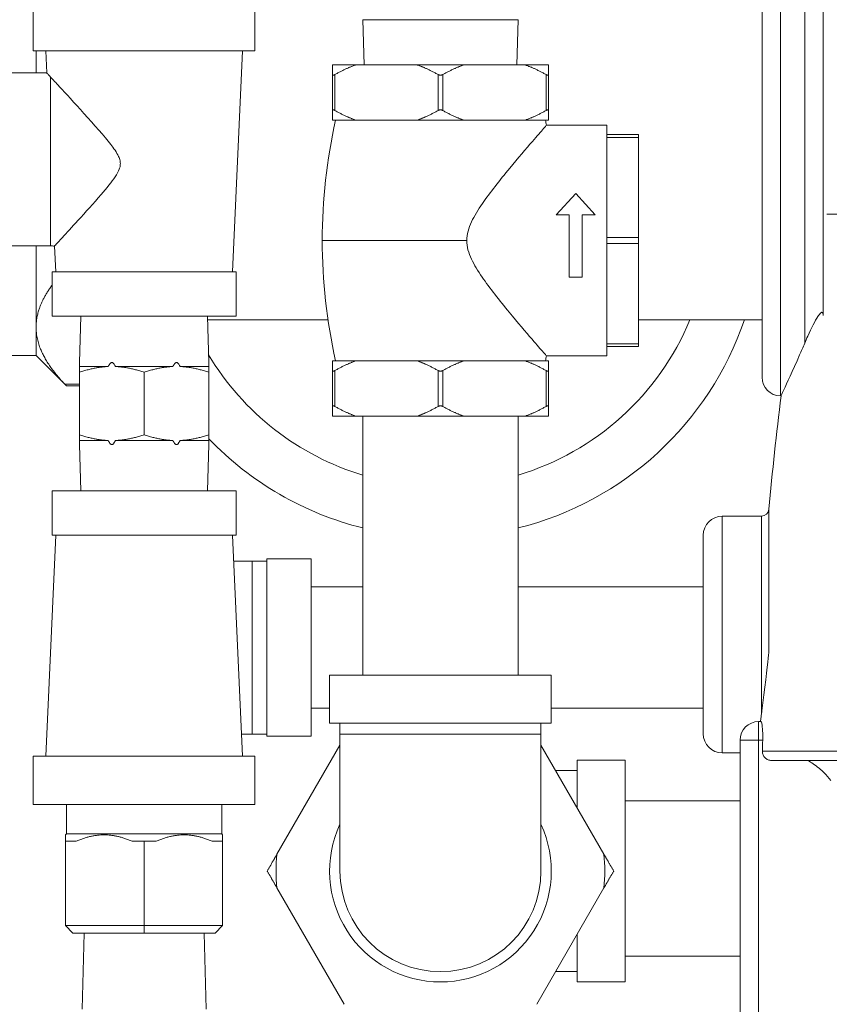
# Model space of a CAD drawing. Units: inches. Extents: x 4 to 249, y -1 to 207.
# Drawn here: x 137 to 142, y 28 to 34 of the extents above; entities that cross this region are included whole.
import ezdxf

# ---------------------------------------------------------------- set-up
doc = ezdxf.new("R2010")
doc.units = ezdxf.units.IN
doc.header["$MEASUREMENT"] = 0

# ---------------------------------------------------------------- blocks, each defined once
blk = doc.blocks.new('8IN_E4_ALARM_REAR')
at = {"color": 0, "linetype": 'Continuous', "lineweight": 0, "extrusion": (1.22465e-16, 1, -2.22045e-16)}
for p, q in [((-4.75, 6.3848), (-4.75, 9.468)), ((-5.039, 5.843), (-5.039, 9.343)), ((-4.875, 6.1985), (-4.875, 9.343)), ((-5.164, 5.968), (-5.164, 9.218)), ((-10.0945, 8.5008), (-10.0945, 8.1758)), ((-8.5945, 8.5008), (-8.5945, 8.1758)), ((-6.8145, 8.3858), (-7.8645, 8.3858)), ((-7.8645, 8.3858), (-6.8145, 8.3858)), ((-7.8565, 8.0808), (-7.8645, 8.3858)), ((-6.8225, 8.0808), (-6.8145, 8.3858)), ((-10.0945, 8.1758), (-8.5945, 8.1758)), ((-10.0032, 8.0258), (-10.01, 8.1758)), ((-8.7461, 6.6808), (-8.6791, 8.1758)), ((-8.0695, 8.0808), (-7.9109, 8.0808)), ((-7.4981, 8.0808), (-7.9109, 8.0808)), ((-7.1809, 8.0808), (-7.4981, 8.0808)), ((-6.7681, 8.0808), (-7.1809, 8.0808)), ((-6.7681, 8.0808), (-6.6095, 8.0808)), ((-10.2945, 8.0258), (-10.0032, 8.0258)), ((-8.0695, 7.7723), (-8.0695, 8.0143)), ((-8.0545, 7.7723), (-8.0545, 8.0143)), ((-7.3545, 7.7723), (-7.3545, 8.0143)), ((-7.3245, 7.7723), (-7.3245, 8.0143)), ((-6.6245, 7.7723), (-6.6245, 8.0143)), ((-6.6095, 7.7723), (-6.6095, 8.0143)), ((-8.0695, 7.7058), (-7.9109, 7.7058)), ((-7.4981, 7.7058), (-7.9109, 7.7058)), ((-7.4981, 7.7058), (-7.1809, 7.7058)), ((-6.7681, 7.7058), (-7.1809, 7.7058)), ((-6.7681, 7.7058), (-6.6095, 7.7058)), ((-6.2145, 7.6728), (-6.6223, 7.6728)), ((-6.2145, 7.6728), (-6.2145, 7.6103)), ((-6.2145, 7.6103), (-6.2145, 7.5903)), ((-5.9995, 7.6103), (-6.2145, 7.6103)), ((-6.2145, 7.5903), (-6.2145, 7.5165)), ((-5.9995, 7.5903), (-6.2145, 7.5903)), ((-5.9995, 7.5903), (-5.9995, 7.6103)), ((-5.9995, 7.5903), (-5.9995, 6.9128)), ((-6.2145, 7.5165), (-6.2145, 6.9866)), ((-6.5563, 7.0675), (-6.4245, 7.2116)), ((-6.4245, 7.2116), (-6.2928, 7.0675)), ((-6.4685, 7.0675), (-6.5563, 7.0675)), ((-6.4685, 6.6461), (-6.4685, 7.0675)), ((-6.2928, 7.0675), (-6.3806, 7.0675)), ((-6.3806, 7.0675), (-6.3806, 6.6461)), ((-6.2145, 6.9866), (-6.2145, 6.9128)), ((-8.1395, 6.8928), (-7.1618, 6.8928)), ((-6.2145, 6.9128), (-6.2145, 6.8728)), ((-5.9995, 6.9128), (-6.2145, 6.9128)), ((-6.2145, 6.8728), (-6.2145, 6.799)), ((-5.9995, 6.8728), (-6.2145, 6.8728)), ((-5.9995, 6.8728), (-5.9995, 6.9128)), ((-5.9995, 6.8728), (-5.9995, 6.1953)), ((-10.2945, 6.8558), (-9.977, 6.8558)), ((-9.943, 6.6808), (-9.9508, 6.8557)), ((-6.2145, 6.799), (-6.2145, 6.2691)), ((-9.3445, 6.6808), (-9.967, 6.6808)), ((-9.967, 6.3808), (-9.967, 6.6808)), ((-8.722, 6.6808), (-9.3445, 6.6808)), ((-8.722, 6.3808), (-8.722, 6.6808)), ((-6.3806, 6.6461), (-6.4685, 6.6461)), ((-9.3445, 6.3808), (-9.967, 6.3808)), ((-9.7723, 6.3808), (-9.782, 6.0682)), ((-8.722, 6.3808), (-9.3445, 6.3808)), ((-8.9168, 6.3808), (-8.907, 6.0682)), ((-8.916, 6.3568), (-8.1006, 6.3568)), ((-5.9995, 6.3568), (-5.164, 6.3568)), ((-6.2145, 6.2691), (-6.2145, 6.1953)), ((-6.2145, 6.1953), (-6.2145, 6.1753)), ((-5.9995, 6.1953), (-6.2145, 6.1953)), ((-5.9995, 6.1753), (-5.9995, 6.1953)), ((-6.2145, 6.1753), (-6.2145, 6.1128)), ((-5.9995, 6.1753), (-6.2145, 6.1753)), ((-10.523, 6.1153), (-10.0755, 6.1153)), ((-10.0755, 6.1153), (-9.8695, 5.9093)), ((-8.0695, 6.0798), (-7.9109, 6.0798)), ((-7.4981, 6.0798), (-7.9109, 6.0798)), ((-7.1809, 6.0798), (-7.4981, 6.0798)), ((-6.7681, 6.0798), (-7.1809, 6.0798)), ((-6.7681, 6.0798), (-6.6095, 6.0798)), ((-6.2145, 6.1128), (-6.6223, 6.1128)), ((-9.5869, 6.0408), (-9.782, 6.0408)), ((-9.782, 6.0022), (-9.782, 5.5794)), ((-9.1494, 6.0408), (-9.5396, 6.0408)), ((-9.3445, 6.0022), (-9.3445, 5.5794)), ((-8.907, 6.0408), (-9.1021, 6.0408)), ((-8.907, 6.0022), (-8.907, 5.5794)), ((-8.0695, 5.7713), (-8.0695, 6.0133)), ((-8.0545, 5.7713), (-8.0545, 6.0133)), ((-7.3545, 5.7713), (-7.3545, 6.0133)), ((-7.3245, 5.7713), (-7.3245, 6.0133)), ((-6.6245, 5.7713), (-6.6245, 6.0133)), ((-6.6095, 5.7713), (-6.6095, 6.0133)), ((-9.782, 5.9227), (-9.8821, 5.9227)), ((-9.782, 5.9093), (-9.8695, 5.9093)), ((-5.035, 5.843), (-5.039, 5.843)), ((-8.0695, 5.7048), (-7.9109, 5.7048)), ((-7.4981, 5.7048), (-7.9109, 5.7048)), ((-7.8645, 3.9548), (-7.8645, 5.7048)), ((-7.4981, 5.7048), (-7.1809, 5.7048)), ((-6.7681, 5.7048), (-7.1809, 5.7048)), ((-6.8145, 3.9548), (-6.8145, 5.7048)), ((-6.7681, 5.7048), (-6.6095, 5.7048)), ((-9.5869, 5.5408), (-9.782, 5.5408)), ((-9.1494, 5.5408), (-9.5396, 5.5408)), ((-8.907, 5.5408), (-9.1021, 5.5408)), ((-9.7723, 5.2008), (-9.782, 5.5135)), ((-8.9168, 5.2008), (-8.907, 5.5135)), ((-9.967, 5.2008), (-8.722, 5.2008)), ((-9.967, 5.2008), (-9.967, 4.9008)), ((-8.722, 5.2008), (-8.722, 4.9008)), ((-5.117, 4.0999), (-5.117, 5.0754)), ((-5.433, 5.029), (-5.433, 3.429)), ((-5.1669, 5.029), (-5.433, 5.029)), ((-5.1669, 5.029), (-5.1669, 3.696)), ((-9.943, 4.9008), (-10.01, 3.4058)), ((-9.967, 4.9008), (-8.722, 4.9008)), ((-8.7461, 4.9008), (-8.6791, 3.4058)), ((-5.562, 3.558), (-5.562, 4.9)), ((-8.5145, 4.7408), (-8.5145, 3.5408)), ((-8.2145, 4.7408), (-8.5145, 4.7408)), ((-8.2145, 4.7408), (-8.2145, 3.5408)), ((-8.6145, 4.7258), (-8.7382, 4.7258)), ((-8.6145, 3.5558), (-8.6145, 4.7258)), ((-8.6145, 4.7258), (-8.5145, 4.7258)), ((-7.8645, 4.5508), (-8.2145, 4.5508)), ((-5.562, 4.5508), (-6.8145, 4.5508)), ((-8.0895, 3.9548), (-6.5895, 3.9548)), ((-8.0895, 3.9548), (-8.0895, 3.6298)), ((-6.5895, 3.9548), (-6.5895, 3.6298)), ((-8.0895, 3.7308), (-8.2145, 3.7308)), ((-5.562, 3.7308), (-6.5895, 3.7308)), ((-8.0895, 3.6298), (-6.5895, 3.6298)), ((-8.0195, 3.6298), (-8.0195, 3.5548)), ((-6.6595, 3.6298), (-6.6595, 3.5548)), ((-5.187, 3.6404), (-5.187, 3.5154)), ((-5.187, 3.6404), (-5.1714, 3.6404)), ((-8.6858, 3.5558), (-8.6145, 3.5558)), ((-8.6145, 3.5558), (-8.5145, 3.5558)), ((-8.2145, 3.5408), (-8.5145, 3.5408)), ((-8.0195, 3.5548), (-6.6595, 3.5548)), ((-8.0195, 3.5548), (-8.0195, 2.6298)), ((-6.6595, 2.6298), (-6.6595, 3.5548)), ((-8.4457, 2.7439), (-8.0195, 3.482)), ((-6.6595, 3.482), (-6.2334, 2.7439)), ((-5.312, 3.5154), (-5.312, 1.6423)), ((-5.187, 1.6423), (-5.187, 3.5154)), ((-5.187, 3.5154), (-5.1594, 3.5154)), ((-8.5945, 3.4058), (-10.0945, 3.4058)), ((-10.0945, 3.0808), (-10.0945, 3.4058)), ((-8.5945, 3.0808), (-8.5945, 3.4058)), ((-5.312, 3.429), (-5.433, 3.429)), ((-6.4145, 3.3798), (-6.4145, 3.0577)), ((-6.0895, 3.3798), (-6.4145, 3.3798)), ((-6.0895, 3.3798), (-6.0895, 2.6298)), ((-6.4145, 3.3098), (-6.5601, 3.3098)), ((-8.5945, 3.0808), (-10.0945, 3.0808)), ((-9.8695, 2.8808), (-9.8695, 3.0808)), ((-8.8195, 2.8808), (-8.8195, 3.0808)), ((-6.0895, 3.1038), (-5.312, 3.1038)), ((-9.8695, 2.8808), (-9.8758, 2.8746)), ((-8.8195, 2.8808), (-9.8695, 2.8808)), ((-8.8195, 2.8808), (-8.8133, 2.8746)), ((-8.8195, 2.8808), (-8.8133, 2.8746)), ((-9.8046, 2.8308), (-9.8758, 2.8308)), ((-9.8758, 2.2608), (-9.8758, 2.8308)), ((-9.3445, 2.8308), (-9.426, 2.8308)), ((-9.3445, 2.2608), (-9.3445, 2.8308)), ((-9.263, 2.8308), (-9.3445, 2.8308)), ((-8.8133, 2.8308), (-8.8845, 2.8308)), ((-8.8133, 2.2608), (-8.8133, 2.8308)), ((-6.0895, 2.6298), (-6.0895, 1.8798)), ((-7.9914, 1.7289), (-8.4457, 2.5157)), ((-6.2334, 2.5157), (-6.6876, 1.7289)), ((-9.3445, 2.2608), (-9.8758, 2.2608)), ((-9.8758, 2.2608), (-9.8258, 2.2108)), ((-9.3445, 2.2108), (-9.8258, 2.2108)), ((-9.751, 2.2108), (-9.7645, 1.6958)), ((-8.8133, 2.2608), (-9.3445, 2.2608)), ((-9.3445, 2.2608), (-9.3445, 2.2108)), ((-8.8633, 2.2108), (-9.3445, 2.2108)), ((-8.938, 2.2108), (-8.9245, 1.6958)), ((-8.8133, 2.2608), (-8.8633, 2.2108)), ((-6.4145, 2.202), (-6.4145, 1.8798)), ((-6.0895, 2.0538), (-5.312, 2.0538)), ((-6.4145, 1.9498), (-6.5601, 1.9498)), ((-6.0895, 1.8798), (-6.4145, 1.8798))]:
    blk.add_line(p, q, dxfattribs=at)
at = {"color": 0, "linetype": 'Continuous', "lineweight": 0, "extrusion": (-2.71926e-32, -2.22045e-16, -1)}
for centre, radius, start, end in [((10.3825, 6.8698), 3.845, 167.44149, 167.9448), ((9.977, 2.5767), 4.2791, 89.99999, 90.35104), ((7.3395, 7.0573), 2.1725, 198.81085, 256.01564), ((7.3395, 7.0573), 1.8275, 202.5393, 253.30495), ((7.3395, 7.0573), 1.8275, 286.69505, 329.16212), ((10.3825, 6.9159), 3.845, 192.0552, 192.55851), ((5.039, 5.968), 0.125, 270, 0), ((-18.433, 2.9456), 23.6462, 5.16768, 7.03831), ((7.3395, 7.0573), 2.1725, 283.98436, 316.18003), ((5.1669, 5.079), 0.05, 184.13952, 270), ((5.433, 4.9), 0.129, 0, 90), ((5.187, 3.5154), 0.125, 0, 90), ((5.433, 3.558), 0.129, 270, 0), ((7.3395, 2.6298), 0.68, 270, 0), ((7.3395, 2.6298), 0.68, 180, 270)]:
    blk.add_arc(centre, radius, start, end, dxfattribs=at)
at = {"color": 0, "linetype": 'Continuous', "lineweight": 0}
for radius, start, end in [(0.75, 155.0487, 270), (0.75, 270, 24.9513), (1.112, 174.11146, 185.88854), (1.112, 354.11146, 5.88854)]:
    blk.add_arc((-7.3395, 2.6298), radius, start, end, dxfattribs=at)
for start_param, end_param in [(-2.025738, -1.912003), (-1.067062, -0.523599), (-0.523599, -0.000001)]:
    blk.add_ellipse((-10.0755, 7.5468), major_axis=(0, -1.4315), ratio=0, start_param=start_param, end_param=end_param, dxfattribs=at)
at = {"color": 0, "linetype": 'Continuous', "lineweight": 0, "extrusion": (-2.71926e-32, -2.22045e-16, -1)}
for centre, major_axis, start_param, end_param in [((0, 7.0713), (-4.8504, 0), -1.014463, -0.226845), ((-5.187, 3.5154), (-0.125, 0), -1.570796, 0), ((0, 3.4393), (-5.208, 0), -1.570798, -0.134257), ((0, 3.3772), (-5.1471, 0), -1.498845, -0.135855)]:
    blk.add_ellipse(centre, major_axis=major_axis, ratio=0, start_param=start_param, end_param=end_param, dxfattribs=at)
at = {"color": 0, "linetype": 'Continuous', "lineweight": 0}
for points, weights in [([(-8.0695, 8.0143), (-8.0695, 8.0562), (-8.0695, 8.0808)], [1.22238238933, 1.25595114415, 1.27662877228]), ([(-7.9109, 8.0808), (-7.9798, 8.0562), (-8.0545, 8.0143)], [1.27662877228, 1.25595114415, 1.22238238933]), ([(-7.3545, 8.0143), (-7.4293, 8.0562), (-7.4981, 8.0808)], [1.22238238933, 1.25595114415, 1.27662877228]), ([(-7.1809, 8.0808), (-7.2498, 8.0562), (-7.3245, 8.0143)], [1.27662877228, 1.25595114415, 1.22238238933]), ([(-6.6245, 8.0143), (-6.6993, 8.0562), (-6.7681, 8.0808)], [1.22238238933, 1.25595114415, 1.27662877228]), ([(-6.6095, 8.0808), (-6.6095, 8.0562), (-6.6095, 8.0143)], [1.27662877228, 1.25595114415, 1.22238238933]), ([(-8.0695, 7.7723), (-8.0695, 7.7305), (-8.0695, 7.7058)], [1.22238185017, 1.25595059018, 1.27662820919]), ([(-7.9109, 7.7058), (-7.9798, 7.7305), (-8.0545, 7.7723)], [1.27662820919, 1.25595059018, 1.22238185017]), ([(-7.3545, 7.7723), (-7.4293, 7.7305), (-7.4981, 7.7058)], [1.22238185017, 1.25595059018, 1.27662820919]), ([(-7.1809, 7.7058), (-7.2498, 7.7305), (-7.3245, 7.7723)], [1.27662820919, 1.25595059018, 1.22238185017]), ([(-6.6245, 7.7723), (-6.6993, 7.7305), (-6.7681, 7.7058)], [1.22238185017, 1.25595059018, 1.27662820919]), ([(-6.6095, 7.7058), (-6.6095, 7.7305), (-6.6095, 7.7723)], [1.27662820919, 1.25595059018, 1.22238185017]), ([(-9.967, 6.591), (-10.0755, 6.4438), (-10.0755, 6.3071)], [1.20221740216, 1.24777159599, 1.24777159579]), ([(-10.0755, 6.3071), (-10.0755, 6.1271), (-9.8821, 5.9227)], [1.24777159579, 1.24777159552, 1.16883318762]), ([(-9.782, 6.0682), (-9.782, 6.0682), (-9.782, 6.0408)], [1.02113812425, 1.02113812425, 1.0201456377]), ([(-8.907, 6.0408), (-8.907, 6.0682), (-8.907, 6.0682)], [1.0201456377, 1.02113812425, 1.02113812425]), ([(-8.0695, 6.0133), (-8.0695, 6.0552), (-8.0695, 6.0798)], [1.22238238918, 1.255951144, 1.27662877213]), ([(-7.9109, 6.0798), (-7.9798, 6.0552), (-8.0545, 6.0133)], [1.27662877213, 1.255951144, 1.22238238918]), ([(-7.3545, 6.0133), (-7.4293, 6.0552), (-7.4981, 6.0798)], [1.22238238918, 1.255951144, 1.27662877213]), ([(-7.1809, 6.0798), (-7.2498, 6.0552), (-7.3245, 6.0133)], [1.27662877213, 1.255951144, 1.22238238918]), ([(-6.6245, 6.0133), (-6.6993, 6.0552), (-6.7681, 6.0798)], [1.22238238918, 1.255951144, 1.27662877213]), ([(-6.6095, 6.0798), (-6.6095, 6.0552), (-6.6095, 6.0133)], [1.27662877213, 1.255951144, 1.22238238918]), ([(-9.782, 6.0408), (-9.782, 6.0371), (-9.782, 6.0022)], [2.12070752715, 2.10503800569, 1.97036265446]), ([(-9.782, 6.0022), (-9.6776, 6.0371), (-9.5869, 6.0408)], [1.97093961822, 2.10565440523, 2.12132851506]), ([(-9.5396, 6.0408), (-9.449, 6.0371), (-9.3445, 6.0022)], [2.12132851506, 2.10565440523, 1.97093961822]), ([(-9.3445, 6.0022), (-9.2401, 6.0371), (-9.1494, 6.0408)], [1.97093961822, 2.10565440523, 2.12132851506]), ([(-9.1021, 6.0408), (-9.0115, 6.0371), (-8.907, 6.0022)], [2.12132851506, 2.10565440523, 1.97093961822]), ([(-8.907, 6.0022), (-8.907, 6.0371), (-8.907, 6.0408)], [1.97036265446, 2.10503800569, 2.12070752715]), ([(-8.0695, 5.7713), (-8.0695, 5.7295), (-8.0695, 5.7048)], [1.22238185017, 1.25595059018, 1.27662820919]), ([(-7.9109, 5.7048), (-7.9798, 5.7295), (-8.0545, 5.7713)], [1.27662820919, 1.25595059018, 1.22238185017]), ([(-7.3545, 5.7713), (-7.4293, 5.7295), (-7.4981, 5.7048)], [1.22238185017, 1.25595059018, 1.27662820919]), ([(-7.1809, 5.7048), (-7.2498, 5.7295), (-7.3245, 5.7713)], [1.27662820919, 1.25595059018, 1.22238185017]), ([(-6.6245, 5.7713), (-6.6993, 5.7295), (-6.7681, 5.7048)], [1.22238185017, 1.25595059018, 1.27662820919]), ([(-6.6095, 5.7048), (-6.6095, 5.7295), (-6.6095, 5.7713)], [1.27662820919, 1.25595059018, 1.22238185017]), ([(-9.782, 5.5408), (-9.782, 5.5446), (-9.782, 5.5794)], [2.12070752716, 2.10503800569, 1.97036265446]), ([(-9.782, 5.5794), (-9.6776, 5.5446), (-9.5869, 5.5408)], [1.97061414269, 2.10530668328, 2.12097820473]), ([(-9.782, 5.5135), (-9.782, 5.5135), (-9.782, 5.5408)], [1.02210912202, 1.02210912202, 1.02111569172]), ([(-9.5396, 5.5408), (-9.449, 5.5446), (-9.3445, 5.5794)], [2.12097820473, 2.10530668328, 1.97061414269]), ([(-9.3445, 5.5794), (-9.2401, 5.5446), (-9.1494, 5.5408)], [1.97061414269, 2.10530668328, 2.12097820473]), ([(-9.1021, 5.5408), (-9.0115, 5.5446), (-8.907, 5.5794)], [2.12097820473, 2.10530668328, 1.97061414269]), ([(-8.907, 5.5794), (-8.907, 5.5446), (-8.907, 5.5408)], [1.97036265446, 2.10503800569, 2.12070752716]), ([(-8.907, 5.5408), (-8.907, 5.5135), (-8.907, 5.5135)], [1.02111569172, 1.02210912202, 1.02210912202]), ([(-9.8758, 2.8308), (-9.8758, 2.8746), (-9.8758, 2.8746)], [1.55084358422, 1.61470225973, 1.61470225973]), ([(-9.426, 2.8308), (-9.6153, 2.915), (-9.8046, 2.8308)], [1.55084330189, 1.67856110087, 1.55084353529]), ([(-8.8845, 2.8308), (-9.0737, 2.915), (-9.263, 2.8308)], [1.55084353477, 1.67856110118, 1.55084330179]), ([(-8.8133, 2.8308), (-8.8133, 2.8746), (-8.8133, 2.8746)], [1.55084358473, 1.61469898972, 1.61470225956]), ([(-8.4457, 2.7439), (-8.4777, 2.6884), (-8.5115, 2.6298)], [1.02005711207, 1.03065262299, 1.03789403487]), ([(-6.1675, 2.6298), (-6.2013, 2.6884), (-6.2334, 2.7439)], [1.03789403487, 1.03065262299, 1.02005711207]), ([(-8.5115, 2.6298), (-8.4777, 2.5713), (-8.4457, 2.5157)], [1.03789403487, 1.03065262299, 1.02005711207]), ([(-6.2334, 2.5157), (-6.2013, 2.5713), (-6.1675, 2.6298)], [1.02005711207, 1.03065262299, 1.03789403487])]:
    blk.add_rational_spline(points, weights, degree=2, dxfattribs=at)
for points, knots in [([(-9.977, 7.9976), (-9.9857, 8.007), (-9.9924, 8.0142), (-9.9991, 8.0214), (-10.0008, 8.0232), (-10.0028, 8.0253), (-10.0032, 8.0258), (-10.0032, 8.0258)], [-0.4697529, -0.4697529, -0.4697529, -0.4697529, -0.2289251, -0.2289251, -0.1043599, -0.1043599, -0.000001, -0.000001, -0.000001, -0.000001]), ([(-9.9508, 6.8557), (-9.9508, 6.8557), (-9.95, 6.8566), (-9.9467, 6.8601), (-9.9439, 6.8632), (-9.931, 6.8771), (-9.9165, 6.8928), (-9.8698, 6.9435), (-9.833, 6.9834), (-9.7414, 7.0838), (-9.6862, 7.1447), (-9.5977, 7.2473), (-9.5636, 7.2888), (-9.5282, 7.3417), (-9.5185, 7.359), (-9.5098, 7.3827), (-9.5078, 7.39), (-9.506, 7.4014), (-9.5056, 7.4053), (-9.5054, 7.4126), (-9.5054, 7.416), (-9.506, 7.4239), (-9.5066, 7.4283), (-9.5096, 7.4425), (-9.5131, 7.4521), (-9.5299, 7.489), (-9.5516, 7.5185), (-9.6137, 7.5987), (-9.6813, 7.6747), (-9.8175, 7.8251), (-9.8741, 7.8864), (-9.9413, 7.959), (-9.962, 7.9814), (-9.977, 7.9976)], [-4.391815, -4.391815, -4.391815, -4.391815, -4.30391, -4.30391, -4.200189, -4.200189, -3.951078, -3.951078, -3.577622, -3.577622, -3.116774, -3.116774, -2.764421, -2.764421, -2.573943, -2.573943, -2.492387, -2.492387, -2.450647, -2.450647, -2.414362, -2.414362, -2.366472, -2.366472, -2.259376, -2.259376, -1.930307, -1.930307, -1.150318, -1.150318, -0.419233, -0.419233, -0.000001, -0.000001, -0.000001, -0.000001]), ([(-9.977, 7.9976), (-9.977, 7.9906), (-9.977, 7.9723), (-9.977, 7.9346), (-9.977, 7.8844), (-9.977, 7.8252), (-9.977, 7.7582), (-9.977, 7.6847), (-9.977, 7.6062), (-9.977, 7.5244), (-9.977, 7.4408), (-9.977, 7.3573), (-9.977, 7.2754), (-9.977, 7.197), (-9.977, 7.1235), (-9.977, 7.0564), (-9.977, 6.9972), (-9.977, 6.947), (-9.977, 6.9069), (-9.977, 6.8776), (-9.977, 6.8598), (-9.977, 6.8558), (-9.977, 6.8558)], [0, 0, 0, 0, 0.041239, 0.0917, 0.142161, 0.192622, 0.243083, 0.293544, 0.344005, 0.394466, 0.444928, 0.495389, 0.54585, 0.596311, 0.646772, 0.697233, 0.747694, 0.798155, 0.848617, 0.899078, 0.949539, 1, 1, 1, 1]), ([(-8.0695, 8.0143), (-8.0695, 8.0139), (-8.0695, 8.0134), (-8.0691, 8.0122), (-8.0687, 8.0115), (-8.0674, 8.0107), (-8.0666, 8.0105), (-8.0644, 8.0105), (-8.0632, 8.0107), (-8.0603, 8.0115), (-8.0588, 8.0122), (-8.0563, 8.0134), (-8.0554, 8.0139), (-8.0545, 8.0143)], [-0.45637086, -0.45637086, -0.45637086, -0.45637086, -0.44819141, -0.44819141, -0.43206146, -0.43206146, -0.41593151, -0.41593151, -0.39980157, -0.39980157, -0.38367162, -0.38367162, -0.37549217, -0.37549217, -0.37549217, -0.37549217]), ([(-7.3545, 8.0143), (-7.3536, 8.0139), (-7.3527, 8.0134), (-7.3499, 8.0122), (-7.3479, 8.0115), (-7.3438, 8.0107), (-7.3416, 8.0105), (-7.3374, 8.0105), (-7.3353, 8.0107), (-7.3311, 8.0115), (-7.3291, 8.0122), (-7.3263, 8.0134), (-7.3254, 8.0139), (-7.3245, 8.0143)], [-0.45637086, -0.45637086, -0.45637086, -0.45637086, -0.44819141, -0.44819141, -0.43206146, -0.43206146, -0.41593151, -0.41593151, -0.39980157, -0.39980157, -0.38367162, -0.38367162, -0.37549217, -0.37549217, -0.37549217, -0.37549217]), ([(-6.6245, 8.0143), (-6.6236, 8.0139), (-6.6228, 8.0134), (-6.6203, 8.0122), (-6.6187, 8.0115), (-6.6159, 8.0107), (-6.6146, 8.0105), (-6.6125, 8.0105), (-6.6116, 8.0107), (-6.6103, 8.0115), (-6.6099, 8.0122), (-6.6096, 8.0134), (-6.6095, 8.0139), (-6.6095, 8.0143)], [-0.45637086, -0.45637086, -0.45637086, -0.45637086, -0.44819141, -0.44819141, -0.43206146, -0.43206146, -0.41593151, -0.41593151, -0.39980157, -0.39980157, -0.38367162, -0.38367162, -0.37549217, -0.37549217, -0.37549217, -0.37549217]), ([(-8.0545, 7.7723), (-8.0554, 7.7728), (-8.0563, 7.7732), (-8.0588, 7.7745), (-8.0603, 7.7751), (-8.0632, 7.776), (-8.0644, 7.7762), (-8.0666, 7.7762), (-8.0674, 7.776), (-8.0687, 7.7751), (-8.0691, 7.7745), (-8.0695, 7.7732), (-8.0695, 7.7728), (-8.0695, 7.7723)], [-0.18345876, -0.18345876, -0.18345876, -0.18345876, -0.17527931, -0.17527931, -0.15914936, -0.15914936, -0.14301941, -0.14301941, -0.12688946, -0.12688946, -0.11075952, -0.11075952, -0.10258006, -0.10258006, -0.10258006, -0.10258006]), ([(-7.3245, 7.7723), (-7.3254, 7.7728), (-7.3263, 7.7732), (-7.3291, 7.7745), (-7.3311, 7.7751), (-7.3353, 7.776), (-7.3374, 7.7762), (-7.3416, 7.7762), (-7.3438, 7.776), (-7.3479, 7.7751), (-7.3499, 7.7745), (-7.3527, 7.7732), (-7.3536, 7.7728), (-7.3545, 7.7723)], [-0.18345876, -0.18345876, -0.18345876, -0.18345876, -0.17527931, -0.17527931, -0.15914936, -0.15914936, -0.14301941, -0.14301941, -0.12688946, -0.12688946, -0.11075952, -0.11075952, -0.10258006, -0.10258006, -0.10258006, -0.10258006]), ([(-6.6095, 7.7723), (-6.6095, 7.7728), (-6.6096, 7.7732), (-6.6099, 7.7745), (-6.6103, 7.7751), (-6.6116, 7.776), (-6.6125, 7.7762), (-6.6146, 7.7762), (-6.6159, 7.776), (-6.6187, 7.7751), (-6.6203, 7.7745), (-6.6228, 7.7732), (-6.6236, 7.7728), (-6.6245, 7.7723)], [-0.18345876, -0.18345876, -0.18345876, -0.18345876, -0.17527931, -0.17527931, -0.15914936, -0.15914936, -0.14301941, -0.14301941, -0.12688946, -0.12688946, -0.11075952, -0.11075952, -0.10258006, -0.10258006, -0.10258006, -0.10258006]), ([(-6.6223, 7.6728), (-6.6223, 7.6728), (-6.6238, 7.6712), (-6.6301, 7.6639), (-6.6355, 7.6577), (-6.6594, 7.6302), (-6.6854, 7.6004), (-6.7605, 7.5131), (-6.8138, 7.4507), (-6.9379, 7.3002), (-7.0047, 7.2164), (-7.0851, 7.1), (-7.1109, 7.0586), (-7.139, 6.9989), (-7.1473, 6.9778), (-7.1586, 6.9354), (-7.1618, 6.9144), (-7.1618, 6.8928)], [0.000001, 0.000001, 0.000001, 0.000001, 0.224032, 0.224032, 0.491295, 0.491295, 1.102723, 1.102723, 1.906863, 1.906863, 2.842633, 2.842633, 3.375183, 3.375183, 3.644682, 3.644682, 3.903271, 3.903271, 3.903271, 3.903271]), ([(-7.1618, 6.8928), (-7.1618, 6.8714), (-7.1587, 6.8505), (-7.1475, 6.8084), (-7.1393, 6.7875), (-7.1115, 6.7282), (-7.086, 6.687), (-7.0064, 6.5716), (-6.9403, 6.4884), (-6.8163, 6.338), (-6.7627, 6.2751), (-6.6866, 6.1867), (-6.6602, 6.1562), (-6.6358, 6.1282), (-6.6302, 6.1219), (-6.6238, 6.1145), (-6.6223, 6.1128), (-6.6223, 6.1128)], [0.000001, 0.000001, 0.000001, 0.000001, 0.163547, 0.163547, 0.333933, 0.333933, 0.670923, 0.670923, 1.262936, 1.262936, 1.776741, 1.776741, 2.170864, 2.170864, 2.343221, 2.343221, 2.487301, 2.487301, 2.487301, 2.487301]), ([(-4.875, 6.1985), (-4.8682, 6.2145), (-4.8613, 6.2301), (-4.8545, 6.2454), (-4.8296, 6.3008), (-4.805, 6.3502), (-4.779, 6.3899), (-4.7723, 6.3986), (-4.7637, 6.4058), (-4.7608, 6.4075), (-4.7565, 6.4074), (-4.755, 6.4066), (-4.7526, 6.4034), (-4.7518, 6.4012), (-4.7504, 6.395), (-4.7501, 6.3909), (-4.75, 6.386), (-4.75, 6.3854), (-4.75, 6.3848)], [-0.200098, -0.200098, -0.200098, -0.200098, 0, 0, 0, 0.724535, 0.724535, 0.985045, 0.985045, 1.119205, 1.119205, 1.205621, 1.205621, 1.281068, 1.281068, 1.368186, 1.368186, 1.379112, 1.379112, 1.379112, 1.379112]), ([(-5.035, 5.843), (-5.0349, 5.843), (-5.0286, 5.8564), (-4.9953, 5.9278), (-4.9578, 6.0085), (-4.8983, 6.1444), (-4.8869, 6.1708), (-4.875, 6.1985)], [-17.17524, -17.17524, -17.17524, -17.17524, -16.21394, -16.21394, -14.601949, -14.601949, -14.239847, -14.239847, -14.239847, -14.239847]), ([(-8.0695, 6.0133), (-8.0695, 6.0129), (-8.0695, 6.0124), (-8.0691, 6.0112), (-8.0687, 6.0105), (-8.0674, 6.0097), (-8.0666, 6.0095), (-8.0644, 6.0095), (-8.0632, 6.0097), (-8.0603, 6.0105), (-8.0588, 6.0112), (-8.0563, 6.0124), (-8.0554, 6.0129), (-8.0545, 6.0133)], [-0.45637086, -0.45637086, -0.45637086, -0.45637086, -0.44819141, -0.44819141, -0.43206146, -0.43206146, -0.41593151, -0.41593151, -0.39980157, -0.39980157, -0.38367162, -0.38367162, -0.37549217, -0.37549217, -0.37549217, -0.37549217]), ([(-7.3545, 6.0133), (-7.3536, 6.0129), (-7.3527, 6.0124), (-7.3499, 6.0112), (-7.3479, 6.0105), (-7.3438, 6.0097), (-7.3416, 6.0095), (-7.3374, 6.0095), (-7.3353, 6.0097), (-7.3311, 6.0105), (-7.3291, 6.0112), (-7.3263, 6.0124), (-7.3254, 6.0129), (-7.3245, 6.0133)], [-0.45637086, -0.45637086, -0.45637086, -0.45637086, -0.44819141, -0.44819141, -0.43206146, -0.43206146, -0.41593151, -0.41593151, -0.39980157, -0.39980157, -0.38367162, -0.38367162, -0.37549217, -0.37549217, -0.37549217, -0.37549217]), ([(-6.6245, 6.0133), (-6.6236, 6.0129), (-6.6228, 6.0124), (-6.6203, 6.0112), (-6.6187, 6.0105), (-6.6159, 6.0097), (-6.6146, 6.0095), (-6.6125, 6.0095), (-6.6116, 6.0097), (-6.6103, 6.0105), (-6.6099, 6.0112), (-6.6096, 6.0124), (-6.6095, 6.0129), (-6.6095, 6.0133)], [-0.45637086, -0.45637086, -0.45637086, -0.45637086, -0.44819141, -0.44819141, -0.43206146, -0.43206146, -0.41593151, -0.41593151, -0.39980157, -0.39980157, -0.38367162, -0.38367162, -0.37549217, -0.37549217, -0.37549217, -0.37549217]), ([(-9.8695, 5.9093), (-9.8695, 5.9093), (-9.8703, 5.9101), (-9.8731, 5.9132), (-9.8753, 5.9155), (-9.8793, 5.9197), (-9.8807, 5.9211), (-9.8821, 5.9227)], [-1.3784184, -1.3784184, -1.3784184, -1.3784184, -1.3237402, -1.3237402, -1.2690619, -1.2690619, -1.2437237, -1.2437237, -1.2437237, -1.2437237]), ([(-8.0545, 5.7713), (-8.0554, 5.7718), (-8.0563, 5.7722), (-8.0588, 5.7735), (-8.0603, 5.7741), (-8.0632, 5.775), (-8.0644, 5.7752), (-8.0666, 5.7752), (-8.0674, 5.775), (-8.0687, 5.7741), (-8.0691, 5.7735), (-8.0695, 5.7722), (-8.0695, 5.7718), (-8.0695, 5.7713)], [-0.18345876, -0.18345876, -0.18345876, -0.18345876, -0.17527931, -0.17527931, -0.15914936, -0.15914936, -0.14301941, -0.14301941, -0.12688946, -0.12688946, -0.11075952, -0.11075952, -0.10258006, -0.10258006, -0.10258006, -0.10258006]), ([(-7.3245, 5.7713), (-7.3254, 5.7718), (-7.3263, 5.7722), (-7.3291, 5.7735), (-7.3311, 5.7741), (-7.3353, 5.775), (-7.3374, 5.7752), (-7.3416, 5.7752), (-7.3438, 5.775), (-7.3479, 5.7741), (-7.3499, 5.7735), (-7.3527, 5.7722), (-7.3536, 5.7718), (-7.3545, 5.7713)], [-0.18345876, -0.18345876, -0.18345876, -0.18345876, -0.17527931, -0.17527931, -0.15914936, -0.15914936, -0.14301941, -0.14301941, -0.12688946, -0.12688946, -0.11075952, -0.11075952, -0.10258006, -0.10258006, -0.10258006, -0.10258006]), ([(-6.6095, 5.7713), (-6.6095, 5.7718), (-6.6096, 5.7722), (-6.6099, 5.7735), (-6.6103, 5.7741), (-6.6116, 5.775), (-6.6125, 5.7752), (-6.6146, 5.7752), (-6.6159, 5.775), (-6.6187, 5.7741), (-6.6203, 5.7735), (-6.6228, 5.7722), (-6.6236, 5.7718), (-6.6245, 5.7713)], [-0.18345876, -0.18345876, -0.18345876, -0.18345876, -0.17527931, -0.17527931, -0.15914936, -0.15914936, -0.14301941, -0.14301941, -0.12688946, -0.12688946, -0.11075952, -0.11075952, -0.10258006, -0.10258006, -0.10258006, -0.10258006]), ([(-5.1669, 3.696), (-5.1662, 3.7016), (-5.1654, 3.7072), (-5.1646, 3.713), (-5.145, 3.8597), (-5.1299, 4.0057), (-5.1215, 4.0788), (-5.1205, 4.0874), (-5.1192, 4.0959), (-5.1189, 4.0981), (-5.1183, 4.1009), (-5.1181, 4.1018), (-5.1178, 4.1026), (-5.1177, 4.1027), (-5.1175, 4.1027), (-5.1174, 4.1027), (-5.1173, 4.1023), (-5.1172, 4.1019), (-5.1171, 4.101), (-5.1171, 4.1005), (-5.117, 4.0999)], [-0.05777, -0.05777, -0.05777, -0.05777, 0, 0, 0, 1.476446, 1.476446, 1.68995, 1.68995, 1.766886, 1.766886, 1.816476, 1.816476, 1.839327, 1.839327, 1.856739, 1.856739, 1.878651, 1.878651, 1.898378, 1.898378, 1.898378, 1.898378]), ([(-5.1747, 3.6404), (-5.1733, 3.65), (-5.1719, 3.6599), (-5.1693, 3.6786), (-5.1681, 3.6872), (-5.1669, 3.696)], [7.9361834, 7.9361834, 7.9361834, 7.9361834, 8.0452942, 8.0452942, 8.1359509, 8.1359509, 8.1359509, 8.1359509]), ([(-5.1714, 3.6404), (-5.1711, 3.6404), (-5.1708, 3.6403), (-5.17, 3.6398), (-5.1695, 3.6392), (-5.168, 3.6368), (-5.167, 3.6343), (-5.1645, 3.6245), (-5.1631, 3.6153), (-5.1608, 3.5922), (-5.1599, 3.5786), (-5.159, 3.5483), (-5.159, 3.5319), (-5.1594, 3.5154)], [-0.5013532, -0.5013532, -0.5013532, -0.5013532, -0.4793982, -0.4793982, -0.4450242, -0.4450242, -0.3754386, -0.3754386, -0.2504164, -0.2504164, -0.1259289, -0.1259289, 0, 0, 0, 0]), ([(-5.1611, 3.4393), (-5.1611, 3.4389), (-5.1611, 3.4385), (-5.1611, 3.4381), (-5.1611, 3.4306), (-5.1594, 3.4218), (-5.1536, 3.4079), (-5.1486, 3.4004), (-5.1379, 3.3897), (-5.1303, 3.3847), (-5.1162, 3.3789), (-5.1073, 3.3772), (-5.0997, 3.3772)], [-0.0032002, -0.0032002, -0.0032002, -0.0032002, 0, 0, 0, 0.0571132, 0.0571132, 0.114491, 0.114491, 0.1721942, 0.1721942, 0.2301745, 0.2301745, 0.2301745, 0.2301745]), ([(-4.8555, 3.3772), (-4.8428, 3.3703), (-4.8303, 3.3627), (-4.7902, 3.3362), (-4.7643, 3.3147), (-4.7276, 3.2782), (-4.7125, 3.2613), (-4.6986, 3.2431)], [2.4612603, 2.4612603, 2.4612603, 2.4612603, 2.563407, 2.563407, 2.797, 2.797, 2.9585952, 2.9585952, 2.9585952, 2.9585952])]:
    blk.add_open_spline(points, degree=3, knots=knots, dxfattribs=at)
for points in [[(-8.0495, 7.7058), (-8.1095, 7.4365), (-8.1395, 7.1655), (-8.1395, 6.8928)], [(-8.1395, 6.8928), (-8.1395, 6.6202), (-8.1095, 6.3492), (-8.0495, 6.0798)], [(-9.5869, 6.0408), (-9.5857, 6.0437), (-9.5832, 6.049), (-9.5793, 6.0559), (-9.5751, 6.0616), (-9.5705, 6.0659), (-9.5658, 6.0682), (-9.561, 6.0683), (-9.5562, 6.0661), (-9.5516, 6.0618), (-9.5474, 6.0561), (-9.5434, 6.0491), (-9.5409, 6.0437), (-9.5396, 6.0408)], [(-9.1494, 6.0408), (-9.1482, 6.0437), (-9.1457, 6.049), (-9.1418, 6.0559), (-9.1376, 6.0616), (-9.133, 6.0659), (-9.1283, 6.0682), (-9.1235, 6.0683), (-9.1187, 6.0661), (-9.1141, 6.0618), (-9.1099, 6.0561), (-9.1059, 6.0491), (-9.1034, 6.0437), (-9.1021, 6.0408)], [(-9.5869, 5.5408), (-9.5858, 5.5382), (-9.5835, 5.5333), (-9.5799, 5.5268), (-9.5761, 5.5213), (-9.5721, 5.517), (-9.5678, 5.5142), (-9.5634, 5.5132), (-9.559, 5.514), (-9.5546, 5.5168), (-9.5505, 5.5212), (-9.5467, 5.5267), (-9.5431, 5.5332), (-9.5408, 5.5382), (-9.5396, 5.5408)], [(-9.1494, 5.5408), (-9.1483, 5.5382), (-9.146, 5.5333), (-9.1424, 5.5268), (-9.1386, 5.5213), (-9.1346, 5.517), (-9.1303, 5.5142), (-9.1259, 5.5132), (-9.1215, 5.514), (-9.1171, 5.5168), (-9.113, 5.5212), (-9.1092, 5.5267), (-9.1056, 5.5332), (-9.1033, 5.5382), (-9.1021, 5.5408)], [(-5.1594, 3.5154), (-5.16, 3.49), (-5.1606, 3.4647), (-5.1611, 3.4393)]]:
    blk.add_open_spline(points, degree=3, dxfattribs=at)

msp = doc.modelspace()

# ---------------------------------------------------------------- block references
msp.add_blockref('8IN_E4_ALARM_REAR', (147.0741, 25.789))

doc.saveas('drawing.dxf')
